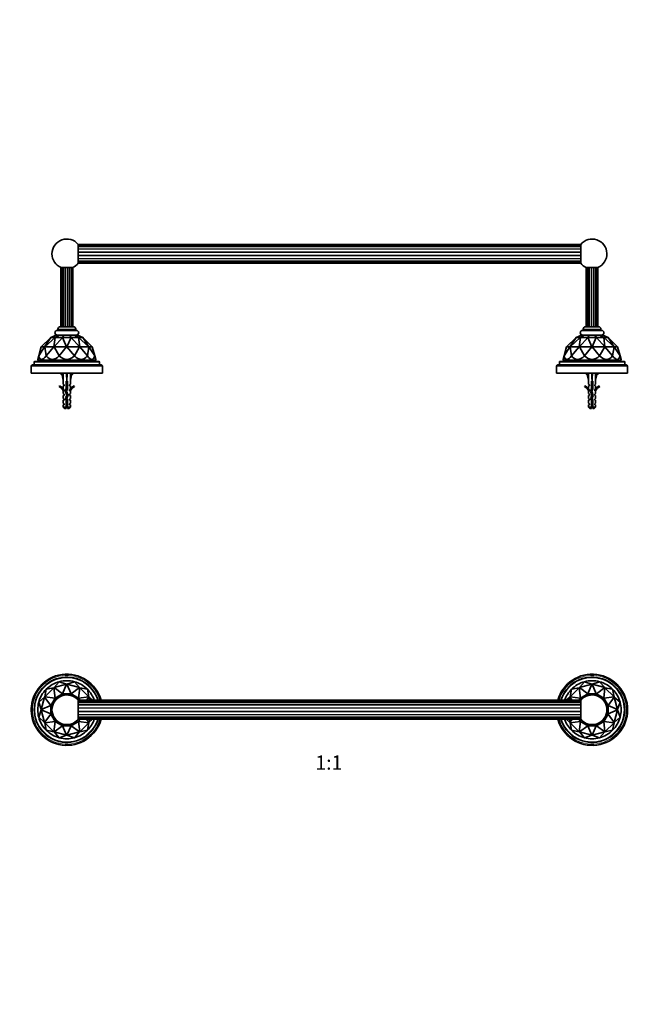
# Model space of a CAD drawing. Units: millimetres. Extents: x 0 to 1478, y 0 to 1758.
# Drawn here: x 453 to 975, y 928 to 1758 of the extents above; entities that cross this region are included whole.
import ezdxf
from ezdxf import colors
from ezdxf.entities.mleader import LeaderData, LeaderLine
from ezdxf.enums import TextEntityAlignment as Align
from ezdxf.math import Vec2, Vec3

# ---------------------------------------------------------------- set-up
doc = ezdxf.new("R2010")
doc.units = ezdxf.units.MM
for name, color, linetype in [('DV1_Défaut', 7, 'Continuous'), ('DV2_Défaut', 7, 'Continuous'), ('Défaut', 7, 'Continuous')]:
    doc.layers.add(name, color=color, linetype=linetype)
doc.styles.add('SEACAD_ArialB', font='arialbd.ttf')

# ---------------------------------------------------------------- blocks, each defined once
blk = doc.blocks.new('_DOT')
at = {"color": 0}
blk.add_line((0, 0), (-1, 0), dxfattribs=at)
at = {"color": 0, "const_width": 0.333}
blk.add_lwpolyline([(-0.1665, 0, 1), (0.1665, 0, 1)], format="xyb", close=True, dxfattribs=at)
blk = doc.blocks.new('SE')
at = {"layer": 'DV1_Défaut', "color": 7, "linetype": 'Continuous', "lineweight": 35}
for p, q in [((481.97, 1194.83), (486.26, 1199.81)), ((481.97, 1194.83), (492.45, 1197.64)), ((486.26, 1199.81), (486.26, 1199.81)), ((486.26, 1199.81), (492.45, 1197.64)), ((492.46, 1197.64), (489.06, 1189.64)), ((492.45, 1197.64), (492.46, 1197.64)), ((492.74, 1197.64), (492.46, 1197.64)), ((492.74, 1197.64), (498.94, 1199.81)), ((492.74, 1197.64), (492.74, 1197.64)), ((492.74, 1197.64), (503.22, 1194.83)), ((496.14, 1189.64), (492.74, 1197.64)), ((498.94, 1199.81), (498.94, 1199.81)), ((498.94, 1199.81), (503.22, 1194.83)), ((924.97, 1194.83), (929.26, 1199.81)), ((924.97, 1194.83), (935.45, 1197.64)), ((929.26, 1199.81), (929.26, 1199.81)), ((929.26, 1199.81), (935.45, 1197.64)), ((935.46, 1197.64), (932.06, 1189.64)), ((935.45, 1197.64), (935.46, 1197.64)), ((935.74, 1197.64), (935.46, 1197.64)), ((935.74, 1197.64), (941.94, 1199.81)), ((935.74, 1197.64), (935.74, 1197.64)), ((935.74, 1197.64), (946.22, 1194.83)), ((939.14, 1189.64), (935.74, 1197.64)), ((941.94, 1199.81), (941.94, 1199.81)), ((941.94, 1199.81), (946.22, 1194.83)), ((474.05, 1187.01), (473.91, 1186.77)), ((474.05, 1187.02), (481.72, 1194.69)), ((474.05, 1187.02), (475.27, 1193.46)), ((474.05, 1187.01), (474.05, 1187.02)), ((482.68, 1185.96), (474.05, 1187.01)), ((475.27, 1193.46), (481.72, 1194.69)), ((475.27, 1193.46), (475.27, 1193.46)), ((481.72, 1194.69), (481.73, 1194.69)), ((481.97, 1194.83), (481.73, 1194.69)), ((481.73, 1194.69), (482.78, 1186.06)), ((481.97, 1194.83), (481.97, 1194.83)), ((488.92, 1189.6), (481.97, 1194.83)), ((488.92, 1189.6), (482.78, 1186.06)), ((488.99, 1189.61), (488.92, 1189.6)), ((489.06, 1189.64), (488.99, 1189.61)), ((488.99, 1189.61), (489.36, 1188.21)), ((496.14, 1189.64), (489.06, 1189.64)), ((496.21, 1189.61), (495.83, 1188.21)), ((496.21, 1189.61), (496.14, 1189.64)), ((496.28, 1189.6), (496.21, 1189.61)), ((503.23, 1194.83), (496.28, 1189.6)), ((502.42, 1186.06), (496.28, 1189.6)), ((502.42, 1186.06), (503.47, 1194.69)), ((511.15, 1187.01), (502.52, 1185.96)), ((503.22, 1194.83), (503.23, 1194.83)), ((503.47, 1194.69), (503.23, 1194.83)), ((503.47, 1194.69), (503.47, 1194.69)), ((503.47, 1194.69), (509.92, 1193.46)), ((503.47, 1194.69), (511.15, 1187.02)), ((509.92, 1193.46), (509.92, 1193.46)), ((509.92, 1193.46), (511.15, 1187.02)), ((511.15, 1187.02), (511.15, 1187.01)), ((511.29, 1186.77), (511.15, 1187.01)), ((917.05, 1187.01), (916.91, 1186.77)), ((917.05, 1187.02), (924.72, 1194.69)), ((917.05, 1187.02), (918.27, 1193.46)), ((917.05, 1187.01), (917.05, 1187.02)), ((925.68, 1185.96), (917.05, 1187.01)), ((918.27, 1193.46), (924.72, 1194.69)), ((918.27, 1193.46), (918.27, 1193.46)), ((924.72, 1194.69), (924.73, 1194.69)), ((924.97, 1194.83), (924.73, 1194.69)), ((924.73, 1194.69), (925.78, 1186.06)), ((924.97, 1194.83), (924.97, 1194.83)), ((931.92, 1189.6), (924.97, 1194.83)), ((931.92, 1189.6), (925.78, 1186.06)), ((931.99, 1189.61), (931.92, 1189.6)), ((932.06, 1189.64), (931.99, 1189.61)), ((931.99, 1189.61), (932.36, 1188.21)), ((939.14, 1189.64), (932.06, 1189.64)), ((939.21, 1189.61), (938.83, 1188.21)), ((939.21, 1189.61), (939.14, 1189.64)), ((939.28, 1189.6), (939.21, 1189.61)), ((946.23, 1194.83), (939.28, 1189.6)), ((945.42, 1186.06), (939.28, 1189.6)), ((945.42, 1186.06), (946.47, 1194.69)), ((954.15, 1187.01), (945.52, 1185.96)), ((946.22, 1194.83), (946.23, 1194.83)), ((946.47, 1194.69), (946.23, 1194.83)), ((946.47, 1194.69), (946.47, 1194.69)), ((946.47, 1194.69), (952.92, 1193.46)), ((946.47, 1194.69), (954.15, 1187.02)), ((952.92, 1193.46), (952.92, 1193.46)), ((952.92, 1193.46), (954.15, 1187.02)), ((954.15, 1187.02), (954.15, 1187.01)), ((954.29, 1186.77), (954.15, 1187.01)), ((468.93, 1182.48), (473.91, 1186.77)), ((471.1, 1176.28), (468.93, 1182.48)), ((468.93, 1182.48), (468.93, 1182.48)), ((471.1, 1176.28), (473.91, 1186.77)), ((479.1, 1179.68), (471.1, 1176.28)), ((473.91, 1186.77), (473.91, 1186.77)), ((473.91, 1186.77), (479.14, 1179.82)), ((479.13, 1179.75), (479.1, 1179.68)), ((479.1, 1179.68), (479.1, 1172.6)), ((479.14, 1179.82), (479.13, 1179.75)), ((480.52, 1179.38), (479.13, 1179.75)), ((482.68, 1185.96), (479.14, 1179.82)), ((482.74, 1186), (482.68, 1185.96)), ((482.78, 1186.06), (482.74, 1186)), ((482.74, 1186), (483.76, 1184.98)), ((502.46, 1186), (501.44, 1184.98)), ((502.2, 1168.14), (502.2, 1184.14)), ((925.99, 1184.14), (502.2, 1184.14)), ((925.99, 1183.65), (502.2, 1183.65)), ((925.99, 1182.24), (502.2, 1182.24)), ((502.46, 1186), (502.42, 1186.06)), ((502.52, 1185.96), (502.46, 1186)), ((503.57, 1184.14), (502.52, 1185.96)), ((509.31, 1184.14), (511.29, 1186.77)), ((511.29, 1186.77), (511.29, 1186.77)), ((511.29, 1186.77), (514.34, 1184.14)), ((511.29, 1186.77), (511.99, 1184.14)), ((913.86, 1184.14), (916.91, 1186.77)), ((916.2, 1184.14), (916.91, 1186.77)), ((916.91, 1186.77), (916.91, 1186.77)), ((916.91, 1186.77), (918.89, 1184.14)), ((925.68, 1185.96), (924.63, 1184.14)), ((925.74, 1186), (925.68, 1185.96)), ((925.78, 1186.06), (925.74, 1186)), ((925.74, 1186), (926.76, 1184.98)), ((925.99, 1184.14), (925.99, 1168.14)), ((945.46, 1186), (944.44, 1184.98)), ((945.46, 1186), (945.42, 1186.06)), ((945.52, 1185.96), (945.46, 1186)), ((949.06, 1179.82), (945.52, 1185.96)), ((949.07, 1179.75), (947.67, 1179.38)), ((949.06, 1179.82), (954.29, 1186.77)), ((949.07, 1179.75), (949.06, 1179.82)), ((949.1, 1179.68), (949.07, 1179.75)), ((949.1, 1172.6), (949.1, 1179.68)), ((957.1, 1176.28), (949.1, 1179.68)), ((954.29, 1186.77), (954.29, 1186.77)), ((954.29, 1186.77), (959.26, 1182.48)), ((954.29, 1186.77), (957.1, 1176.28)), ((959.26, 1182.48), (957.1, 1176.28)), ((959.26, 1182.48), (959.26, 1182.48)), ((462.65, 1177.94), (462.6, 1177.89)), ((462.6, 1174.39), (462.6, 1177.89)), ((462.6, 1174.39), (462.65, 1174.34)), ((468.93, 1169.8), (471.1, 1176)), ((471.1, 1176.28), (471.1, 1176)), ((471.1, 1176.28), (471.1, 1176.28)), ((473.91, 1165.52), (471.1, 1176)), ((471.1, 1176), (471.1, 1176)), ((471.1, 1176), (479.1, 1172.6)), ((479.14, 1172.46), (473.91, 1165.51)), ((479.1, 1172.6), (479.13, 1172.53)), ((479.13, 1172.53), (480.52, 1172.91)), ((479.13, 1172.53), (479.14, 1172.46)), ((479.14, 1172.46), (482.68, 1166.32)), ((945.52, 1166.32), (949.06, 1172.46)), ((949.07, 1172.53), (947.67, 1172.91)), ((949.06, 1172.46), (949.07, 1172.53)), ((954.29, 1165.51), (949.06, 1172.46)), ((949.07, 1172.53), (949.1, 1172.6)), ((949.1, 1172.6), (957.1, 1176)), ((957.1, 1176), (954.29, 1165.52)), ((957.1, 1176), (957.1, 1176.28)), ((957.1, 1176.28), (957.1, 1176.28)), ((957.1, 1176), (957.1, 1176)), ((957.1, 1176), (959.26, 1169.8)), ((965.6, 1177.89), (965.54, 1177.94)), ((965.54, 1174.34), (965.6, 1174.39)), ((965.6, 1177.89), (965.6, 1174.39)), ((473.91, 1165.52), (468.93, 1169.8)), ((468.93, 1169.8), (468.93, 1169.8)), ((473.91, 1165.51), (473.91, 1165.52)), ((473.91, 1165.51), (474.05, 1165.27)), ((474.05, 1165.27), (482.68, 1166.32)), ((481.72, 1157.59), (474.05, 1165.27)), ((475.27, 1158.82), (474.05, 1165.27)), ((474.05, 1165.27), (474.05, 1165.27)), ((482.78, 1166.22), (481.73, 1157.59)), ((481.97, 1157.45), (488.92, 1162.68)), ((482.68, 1166.32), (482.74, 1166.28)), ((482.74, 1166.28), (483.76, 1167.3)), ((482.74, 1166.28), (482.78, 1166.22)), ((482.78, 1166.22), (488.92, 1162.68)), ((488.92, 1162.68), (488.99, 1162.67)), ((488.99, 1162.67), (489.36, 1164.07)), ((488.99, 1162.67), (489.06, 1162.64)), ((489.06, 1162.64), (496.14, 1162.64)), ((489.06, 1162.64), (492.46, 1154.64)), ((492.74, 1154.64), (496.14, 1162.64)), ((496.21, 1162.67), (495.83, 1164.07)), ((496.14, 1162.64), (496.21, 1162.67)), ((496.21, 1162.67), (496.28, 1162.68)), ((496.28, 1162.68), (502.42, 1166.22)), ((496.28, 1162.68), (503.23, 1157.45)), ((502.46, 1166.28), (501.44, 1167.3)), ((502.2, 1170.04), (925.99, 1170.04)), ((502.2, 1168.64), (925.99, 1168.64)), ((502.2, 1168.14), (925.99, 1168.14)), ((502.42, 1166.22), (502.46, 1166.28)), ((503.47, 1157.59), (502.42, 1166.22)), ((502.46, 1166.28), (502.52, 1166.32)), ((502.52, 1166.32), (503.57, 1168.14)), ((502.52, 1166.32), (511.15, 1165.27)), ((511.15, 1165.27), (503.47, 1157.59)), ((511.29, 1165.51), (509.31, 1168.14)), ((511.15, 1165.27), (509.92, 1158.82)), ((511.15, 1165.27), (511.29, 1165.51)), ((511.15, 1165.27), (511.15, 1165.27)), ((511.99, 1168.14), (511.29, 1165.52)), ((514.34, 1168.14), (511.29, 1165.52)), ((511.29, 1165.52), (511.29, 1165.51)), ((916.91, 1165.52), (913.86, 1168.14)), ((916.91, 1165.52), (916.2, 1168.14)), ((918.89, 1168.14), (916.91, 1165.51)), ((916.91, 1165.51), (916.91, 1165.52)), ((916.91, 1165.51), (917.05, 1165.27)), ((917.05, 1165.27), (925.68, 1166.32)), ((924.72, 1157.59), (917.05, 1165.27)), ((918.27, 1158.82), (917.05, 1165.27)), ((917.05, 1165.27), (917.05, 1165.27)), ((924.63, 1168.14), (925.68, 1166.32)), ((925.78, 1166.22), (924.73, 1157.59)), ((924.97, 1157.45), (931.92, 1162.68)), ((925.68, 1166.32), (925.74, 1166.28)), ((925.74, 1166.28), (926.76, 1167.3)), ((925.74, 1166.28), (925.78, 1166.22)), ((925.78, 1166.22), (931.92, 1162.68)), ((931.92, 1162.68), (931.99, 1162.67)), ((931.99, 1162.67), (932.36, 1164.07)), ((931.99, 1162.67), (932.06, 1162.64)), ((932.06, 1162.64), (939.14, 1162.64)), ((932.06, 1162.64), (935.46, 1154.64)), ((935.74, 1154.64), (939.14, 1162.64)), ((939.21, 1162.67), (938.83, 1164.07)), ((939.14, 1162.64), (939.21, 1162.67)), ((939.21, 1162.67), (939.28, 1162.68)), ((939.28, 1162.68), (945.42, 1166.22)), ((939.28, 1162.68), (946.23, 1157.45)), ((945.46, 1166.28), (944.44, 1167.3)), ((945.42, 1166.22), (945.46, 1166.28)), ((946.47, 1157.59), (945.42, 1166.22)), ((945.46, 1166.28), (945.52, 1166.32)), ((945.52, 1166.32), (954.15, 1165.27)), ((954.15, 1165.27), (946.47, 1157.59)), ((954.15, 1165.27), (952.92, 1158.82)), ((954.15, 1165.27), (954.29, 1165.51)), ((954.15, 1165.27), (954.15, 1165.27)), ((959.26, 1169.8), (954.29, 1165.52)), ((954.29, 1165.52), (954.29, 1165.51)), ((959.26, 1169.8), (959.26, 1169.8)), ((481.72, 1157.59), (475.27, 1158.82)), ((475.27, 1158.82), (475.27, 1158.82)), ((481.73, 1157.59), (481.72, 1157.59)), ((481.73, 1157.59), (481.97, 1157.45)), ((492.45, 1154.64), (481.97, 1157.45)), ((486.26, 1152.48), (481.97, 1157.45)), ((481.97, 1157.45), (481.97, 1157.45)), ((492.45, 1154.64), (486.26, 1152.48)), ((492.46, 1154.64), (492.45, 1154.64)), ((492.46, 1154.64), (492.74, 1154.64)), ((503.22, 1157.45), (492.74, 1154.64)), ((498.94, 1152.48), (492.74, 1154.64)), ((492.74, 1154.64), (492.74, 1154.64)), ((503.22, 1157.45), (498.94, 1152.48)), ((503.23, 1157.45), (503.22, 1157.45)), ((503.23, 1157.45), (503.47, 1157.59)), ((509.92, 1158.82), (503.47, 1157.59)), ((503.47, 1157.59), (503.47, 1157.59)), ((509.92, 1158.82), (509.92, 1158.82)), ((924.72, 1157.59), (918.27, 1158.82)), ((918.27, 1158.82), (918.27, 1158.82)), ((924.73, 1157.59), (924.72, 1157.59)), ((924.73, 1157.59), (924.97, 1157.45)), ((935.45, 1154.64), (924.97, 1157.45)), ((929.26, 1152.48), (924.97, 1157.45)), ((924.97, 1157.45), (924.97, 1157.45)), ((935.45, 1154.64), (929.26, 1152.48)), ((935.46, 1154.64), (935.45, 1154.64)), ((935.46, 1154.64), (935.74, 1154.64)), ((946.22, 1157.45), (935.74, 1154.64)), ((941.94, 1152.48), (935.74, 1154.64)), ((935.74, 1154.64), (935.74, 1154.64)), ((946.22, 1157.45), (941.94, 1152.48)), ((946.23, 1157.45), (946.22, 1157.45)), ((946.23, 1157.45), (946.47, 1157.59)), ((952.92, 1158.82), (946.47, 1157.59)), ((946.47, 1157.59), (946.47, 1157.59)), ((952.92, 1158.82), (952.92, 1158.82)), ((486.26, 1152.48), (486.26, 1152.48)), ((498.94, 1152.48), (498.94, 1152.48)), ((929.26, 1152.48), (929.26, 1152.48)), ((941.94, 1152.48), (941.94, 1152.48))]:
    blk.add_line(p, q, dxfattribs=at)
at = {"layer": 'DV1_Défaut', "color": 7, "linetype": 'Continuous', "lineweight": 18}
for p, q in [((502.2, 1182.44), (925.99, 1182.44)), ((502.2, 1180.45), (925.99, 1180.45)), ((502.2, 1180.1), (925.99, 1180.1)), ((502.2, 1177.8), (925.99, 1177.8)), ((502.2, 1177.38), (925.99, 1177.38)), ((502.2, 1174.9), (925.99, 1174.9)), ((502.2, 1174.48), (925.99, 1174.48)), ((502.2, 1172.18), (925.99, 1172.18)), ((502.2, 1171.83), (925.99, 1171.83)), ((502.2, 1169.84), (925.99, 1169.84))]:
    blk.add_line(p, q, dxfattribs=at)
at = {"layer": 'DV1_Défaut', "color": 7, "linetype": 'Continuous', "lineweight": 35}
for centre, radius, start, end in [((492.6, 1176.14), 30, 15.46601, 344.53399), ((492.6, 1176.14), 27.5, 16.91239, 343.08761), ((935.6, 1176.14), 30, 0, 164.53399), ((935.6, 1176.14), 27.5, 0, 163.08761), ((492.6, 1176.14), 24.5, 105.00022, 134.99978), ((492.6, 1176.14), 24.5, 75.00022, 104.99978), ((492.6, 1176.14), 24.5, 45.00022, 74.99978), ((935.6, 1176.14), 24.5, 105.00022, 134.99978), ((935.6, 1176.14), 24.5, 75.00022, 104.99978), ((935.6, 1176.14), 24.5, 45.00022, 74.99978), ((492.6, 1176.14), 24.5, 135.00022, 164.99978), ((492.6, 1176.14), 12.5, 39.79182, 180), ((492.6, 1176.14), 24.5, 19.05833, 44.99978), ((935.6, 1176.14), 24.5, 135.00022, 160.94167), ((935.6, 1176.14), 12.5, 0, 140.20818), ((935.6, 1176.14), 24.5, 15.00022, 44.99978), ((492.6, 1176.14), 24.5, 165.00022, 194.99978), ((935.6, 1176.14), 24.5, 345.00022, 14.99978), ((492.6, 1176.14), 12.5, 180, 320.20818), ((935.6, 1176.14), 30, 195.46601, 0), ((935.6, 1176.14), 27.5, 196.91239, 0), ((935.6, 1176.14), 12.5, 219.79182, 0), ((492.6, 1176.14), 24.5, 195.00022, 224.99978), ((492.6, 1176.14), 24.5, 315.00022, 340.94167), ((935.6, 1176.14), 24.5, 199.05833, 224.99978), ((935.6, 1176.14), 24.5, 315.00022, 344.99978), ((492.6, 1176.14), 24.5, 225.00022, 254.99978), ((492.6, 1176.14), 24.5, 285.00022, 314.99978), ((935.6, 1176.14), 24.5, 225.00022, 254.99978), ((935.6, 1176.14), 24.5, 285.00022, 314.99978), ((492.6, 1176.14), 24.5, 255.00022, 284.99978), ((935.6, 1176.14), 24.5, 255.00022, 284.99978)]:
    blk.add_arc(centre, radius, start, end, dxfattribs=at)
at = {"layer": 'DV1_Défaut', "color": 7, "linetype": 'Continuous', "lineweight": 18}
for centre, radius, start, end in [((492.6, 1176.14), 29, 16.01339, 343.98661), ((935.6, 1176.14), 29, 0, 163.98661), ((492.6, 1176.14), 27, 17.23529, 342.76471), ((935.6, 1176.14), 27, 0, 162.76471), ((935.6, 1176.14), 29, 196.01339, 0), ((935.6, 1176.14), 27, 197.23529, 0)]:
    blk.add_arc(centre, radius, start, end, dxfattribs=at)
blk = doc.blocks.new('SE1')
at = {"layer": 'DV2_Défaut', "color": 7, "linetype": 'Continuous', "lineweight": 35}
for p, q in [((502.2, 1568.46), (502.2, 1552.46)), ((925.99, 1568.46), (502.2, 1568.46)), ((925.99, 1567.97), (502.2, 1567.97)), ((925.99, 1566.56), (502.2, 1566.56)), ((925.99, 1552.46), (925.99, 1568.46)), ((502.2, 1554.37), (925.99, 1554.37)), ((502.2, 1552.96), (925.99, 1552.96)), ((502.2, 1552.46), (925.99, 1552.46)), ((488.27, 1548.96), (487.68, 1548.96)), ((487.68, 1548.96), (487.68, 1498.96)), ((489.43, 1548.96), (488.27, 1548.96)), ((488.27, 1548.96), (488.27, 1498.96)), ((491.14, 1548.96), (489.43, 1548.96)), ((489.43, 1498.96), (489.43, 1548.96)), ((493.09, 1548.96), (491.14, 1548.96)), ((491.14, 1498.96), (491.14, 1548.96)), ((494.97, 1548.96), (493.09, 1548.96)), ((493.09, 1498.96), (493.09, 1548.96)), ((496.43, 1548.96), (494.97, 1548.96)), ((494.97, 1498.96), (494.97, 1548.96)), ((497.3, 1548.96), (496.43, 1548.96)), ((496.43, 1498.96), (496.43, 1548.96)), ((497.6, 1548.96), (497.3, 1548.96)), ((497.3, 1498.96), (497.3, 1548.96)), ((497.6, 1498.96), (497.6, 1548.96)), ((930.6, 1548.96), (930.9, 1548.96)), ((930.6, 1548.96), (930.6, 1498.96)), ((931.77, 1548.96), (930.9, 1548.96)), ((930.9, 1548.96), (930.9, 1498.96)), ((933.23, 1548.96), (931.77, 1548.96)), ((931.77, 1498.96), (931.77, 1548.96)), ((935.1, 1548.96), (933.23, 1548.96)), ((933.23, 1498.96), (933.23, 1548.96)), ((937.06, 1548.96), (935.1, 1548.96)), ((935.1, 1498.96), (935.1, 1548.96)), ((938.77, 1548.96), (937.06, 1548.96)), ((937.06, 1498.96), (937.06, 1548.96)), ((939.93, 1548.96), (938.77, 1548.96)), ((938.77, 1498.96), (938.77, 1548.96)), ((940.52, 1548.96), (939.92, 1548.96)), ((939.93, 1498.96), (939.93, 1548.96)), ((940.52, 1498.96), (940.52, 1548.96)), ((484.6, 1495.96), (500.6, 1495.96)), ((485.1, 1496.96), (485.1, 1495.96)), ((487.1, 1498.96), (498.1, 1498.96)), ((500.1, 1495.96), (500.1, 1496.96)), ((927.6, 1495.96), (943.6, 1495.96)), ((928.1, 1496.96), (928.1, 1495.96)), ((930.1, 1498.96), (941.1, 1498.96)), ((943.1, 1495.96), (943.1, 1496.96)), ((471.1, 1481.96), (479.1, 1489.96)), ((479.14, 1489.96), (473.91, 1481.96)), ((474.05, 1481.96), (482.68, 1489.96)), ((479.1, 1489.96), (479.13, 1489.97)), ((479.13, 1489.97), (483.6, 1491.96)), ((479.13, 1489.97), (479.14, 1489.96)), ((479.14, 1489.96), (482.68, 1489.96)), ((482.78, 1489.96), (481.73, 1481.96)), ((481.97, 1481.96), (488.92, 1489.96)), ((482.68, 1489.96), (482.74, 1489.97)), ((482.74, 1489.97), (486.01, 1491.96)), ((482.74, 1489.97), (482.78, 1489.96)), ((482.78, 1489.96), (488.92, 1489.96)), ((483.6, 1491.96), (486.01, 1491.96)), ((486.01, 1491.96), (490.19, 1491.96)), ((488.92, 1489.96), (488.99, 1489.97)), ((488.99, 1489.97), (490.19, 1491.96)), ((488.99, 1489.97), (489.06, 1489.96)), ((489.06, 1489.96), (496.14, 1489.96)), ((489.06, 1489.96), (492.46, 1481.96)), ((490.19, 1491.96), (495.01, 1491.96)), ((492.74, 1481.96), (496.14, 1489.96)), ((496.21, 1489.97), (495.01, 1491.96)), ((495.01, 1491.96), (499.19, 1491.96)), ((496.14, 1489.96), (496.21, 1489.97)), ((496.21, 1489.97), (496.28, 1489.96)), ((496.28, 1489.96), (502.42, 1489.96)), ((496.28, 1489.96), (503.23, 1481.96)), ((502.46, 1489.97), (499.19, 1491.96)), ((499.19, 1491.96), (501.6, 1491.96)), ((506.07, 1489.97), (501.6, 1491.96)), ((502.42, 1489.96), (502.46, 1489.97)), ((503.47, 1481.96), (502.42, 1489.96)), ((502.46, 1489.97), (502.52, 1489.96)), ((502.52, 1489.96), (506.06, 1489.96)), ((502.52, 1489.96), (511.15, 1481.96)), ((506.06, 1489.96), (506.07, 1489.97)), ((511.29, 1481.96), (506.06, 1489.96)), ((506.07, 1489.97), (506.1, 1489.96)), ((506.1, 1489.96), (514.1, 1481.96)), ((914.1, 1481.96), (922.1, 1489.96)), ((922.14, 1489.96), (916.91, 1481.96)), ((917.05, 1481.96), (925.68, 1489.96)), ((922.1, 1489.96), (922.13, 1489.97)), ((922.13, 1489.97), (926.6, 1491.96)), ((922.13, 1489.97), (922.14, 1489.96)), ((922.14, 1489.96), (925.68, 1489.96)), ((925.78, 1489.96), (924.73, 1481.96)), ((924.97, 1481.96), (931.92, 1489.96)), ((925.68, 1489.96), (925.74, 1489.97)), ((925.74, 1489.97), (929.01, 1491.96)), ((925.74, 1489.97), (925.78, 1489.96)), ((925.78, 1489.96), (931.92, 1489.96)), ((926.6, 1491.96), (929.01, 1491.96)), ((929.01, 1491.96), (933.19, 1491.96)), ((931.92, 1489.96), (931.99, 1489.97)), ((931.99, 1489.97), (933.19, 1491.96)), ((931.99, 1489.97), (932.06, 1489.96)), ((932.06, 1489.96), (939.14, 1489.96)), ((932.06, 1489.96), (935.46, 1481.96)), ((933.19, 1491.96), (938.01, 1491.96)), ((935.74, 1481.96), (939.14, 1489.96)), ((939.21, 1489.97), (938.01, 1491.96)), ((938.01, 1491.96), (942.19, 1491.96)), ((939.14, 1489.96), (939.21, 1489.97)), ((939.21, 1489.97), (939.28, 1489.96)), ((939.28, 1489.96), (945.42, 1489.96)), ((939.28, 1489.96), (946.23, 1481.96)), ((945.46, 1489.97), (942.19, 1491.96)), ((942.19, 1491.96), (944.6, 1491.96)), ((949.07, 1489.97), (944.6, 1491.96)), ((945.42, 1489.96), (945.46, 1489.97)), ((946.47, 1481.96), (945.42, 1489.96)), ((945.46, 1489.97), (945.52, 1489.96)), ((945.52, 1489.96), (949.06, 1489.96)), ((945.52, 1489.96), (954.15, 1481.96)), ((949.06, 1489.96), (949.07, 1489.97)), ((954.29, 1481.96), (949.06, 1489.96)), ((949.07, 1489.97), (949.1, 1489.96)), ((949.1, 1489.96), (957.1, 1481.96)), ((473.91, 1481.96), (468.93, 1474.41)), ((468.93, 1474.41), (471.1, 1481.96)), ((473.91, 1481.96), (471.1, 1481.96)), ((471.1, 1481.96), (471.1, 1481.96)), ((473.91, 1481.96), (474.05, 1481.96)), ((473.91, 1481.96), (473.91, 1481.96)), ((481.72, 1481.96), (474.05, 1481.96)), ((475.27, 1474.41), (474.05, 1481.96)), ((474.05, 1481.96), (474.05, 1481.96)), ((481.72, 1481.96), (475.27, 1474.41)), ((481.73, 1481.96), (481.72, 1481.96)), ((481.73, 1481.96), (481.97, 1481.96)), ((492.45, 1481.96), (481.97, 1481.96)), ((486.26, 1474.41), (481.97, 1481.96)), ((481.97, 1481.96), (481.97, 1481.96)), ((492.45, 1481.96), (486.26, 1474.41)), ((492.46, 1481.96), (492.45, 1481.96)), ((492.46, 1481.96), (492.74, 1481.96)), ((503.22, 1481.96), (492.74, 1481.96)), ((498.94, 1474.41), (492.74, 1481.96)), ((492.74, 1481.96), (492.74, 1481.96)), ((503.22, 1481.96), (498.94, 1474.41)), ((503.23, 1481.96), (503.22, 1481.96)), ((503.23, 1481.96), (503.47, 1481.96)), ((511.15, 1481.96), (503.47, 1481.96)), ((509.92, 1474.41), (503.47, 1481.96)), ((503.47, 1481.96), (503.47, 1481.96)), ((511.15, 1481.96), (509.92, 1474.41)), ((511.15, 1481.96), (511.29, 1481.96)), ((511.15, 1481.96), (511.15, 1481.96)), ((514.1, 1481.96), (511.29, 1481.96)), ((516.26, 1474.41), (511.29, 1481.96)), ((511.29, 1481.96), (511.29, 1481.96)), ((514.1, 1481.96), (514.1, 1481.96)), ((514.1, 1481.96), (516.26, 1474.41)), ((916.91, 1481.96), (911.93, 1474.41)), ((911.93, 1474.41), (914.1, 1481.96)), ((916.91, 1481.96), (914.1, 1481.96)), ((914.1, 1481.96), (914.1, 1481.96)), ((916.91, 1481.96), (917.05, 1481.96)), ((916.91, 1481.96), (916.91, 1481.96)), ((924.72, 1481.96), (917.05, 1481.96)), ((918.27, 1474.41), (917.05, 1481.96)), ((917.05, 1481.96), (917.05, 1481.96)), ((924.72, 1481.96), (918.27, 1474.41)), ((924.73, 1481.96), (924.72, 1481.96)), ((924.73, 1481.96), (924.97, 1481.96)), ((935.45, 1481.96), (924.97, 1481.96)), ((929.26, 1474.41), (924.97, 1481.96)), ((924.97, 1481.96), (924.97, 1481.96)), ((935.45, 1481.96), (929.26, 1474.41)), ((935.46, 1481.96), (935.45, 1481.96)), ((935.46, 1481.96), (935.74, 1481.96)), ((946.22, 1481.96), (935.74, 1481.96)), ((941.94, 1474.41), (935.74, 1481.96)), ((935.74, 1481.96), (935.74, 1481.96)), ((946.22, 1481.96), (941.94, 1474.41)), ((946.23, 1481.96), (946.22, 1481.96)), ((946.23, 1481.96), (946.47, 1481.96)), ((954.15, 1481.96), (946.47, 1481.96)), ((952.92, 1474.41), (946.47, 1481.96)), ((946.47, 1481.96), (946.47, 1481.96)), ((954.15, 1481.96), (952.92, 1474.41)), ((954.15, 1481.96), (954.29, 1481.96)), ((954.15, 1481.96), (954.15, 1481.96)), ((957.1, 1481.96), (954.29, 1481.96)), ((959.26, 1474.41), (954.29, 1481.96)), ((954.29, 1481.96), (954.29, 1481.96)), ((957.1, 1481.96), (957.1, 1481.96)), ((957.1, 1481.96), (959.26, 1474.41)), ((465.1, 1469.26), (465.1, 1466.76)), ((519.6, 1469.76), (465.6, 1469.76)), ((468.93, 1474.41), (468.1, 1471.5)), ((468.1, 1471.5), (468.1, 1470.96)), ((468.1, 1470.96), (517.1, 1470.96)), ((468.1, 1470.96), (469.1, 1469.96)), ((468.93, 1474.41), (468.93, 1474.41)), ((516.1, 1469.96), (469.1, 1469.96)), ((475.27, 1474.41), (475.27, 1474.41)), ((486.26, 1474.41), (486.26, 1474.41)), ((486.45, 1469.96), (486.65, 1469.76)), ((498.55, 1469.76), (498.75, 1469.96)), ((498.94, 1474.41), (498.94, 1474.41)), ((509.92, 1474.41), (509.92, 1474.41)), ((516.1, 1469.96), (517.1, 1470.96)), ((516.26, 1474.41), (517.1, 1471.5)), ((516.26, 1474.41), (516.26, 1474.41)), ((517.1, 1470.96), (517.1, 1471.5)), ((520.1, 1466.76), (520.1, 1469.26)), ((908.1, 1469.26), (908.1, 1466.76)), ((962.6, 1469.76), (908.6, 1469.76)), ((911.93, 1474.41), (911.1, 1471.5)), ((911.1, 1471.5), (911.1, 1470.96)), ((911.1, 1470.96), (960.1, 1470.96)), ((911.1, 1470.96), (912.1, 1469.96)), ((911.93, 1474.41), (911.93, 1474.41)), ((959.1, 1469.96), (912.1, 1469.96)), ((918.27, 1474.41), (918.27, 1474.41)), ((929.26, 1474.41), (929.26, 1474.41)), ((929.45, 1469.96), (929.65, 1469.76)), ((941.55, 1469.76), (941.75, 1469.96)), ((941.94, 1474.41), (941.94, 1474.41)), ((952.92, 1474.41), (952.92, 1474.41)), ((959.1, 1469.96), (960.1, 1470.96)), ((959.26, 1474.41), (960.1, 1471.5)), ((959.26, 1474.41), (959.26, 1474.41)), ((960.1, 1470.96), (960.1, 1471.5)), ((963.1, 1466.76), (963.1, 1469.26)), ((462.6, 1465.76), (462.6, 1464.66)), ((462.6, 1461.16), (462.6, 1464.66)), ((462.6, 1461.16), (462.6, 1459.76)), ((521.6, 1466.76), (463.6, 1466.76)), ((522.6, 1464.66), (522.6, 1465.76)), ((522.6, 1464.66), (522.6, 1461.16)), ((522.6, 1459.76), (522.6, 1461.16)), ((905.6, 1465.76), (905.6, 1464.66)), ((905.6, 1461.16), (905.6, 1464.66)), ((905.6, 1461.16), (905.6, 1459.76)), ((964.6, 1466.76), (906.6, 1466.76)), ((965.6, 1464.66), (965.6, 1465.76)), ((965.6, 1464.66), (965.6, 1461.16)), ((965.6, 1459.76), (965.6, 1461.16)), ((522.6, 1459.76), (462.6, 1459.76)), ((487.6, 1459.76), (487.6, 1459.44)), ((487.6, 1459.44), (487.6, 1459.16)), ((487.6, 1459.16), (488.44, 1459.16)), ((488.61, 1459.76), (488.31, 1459.69)), ((488.31, 1459.69), (489.6, 1454.07)), ((489.6, 1454.07), (489.6, 1450.65)), ((493.1, 1453.07), (492.1, 1453.07)), ((492.1, 1453.07), (492.1, 1446.83)), ((492.52, 1459.76), (492.6, 1459.69)), ((492.68, 1459.76), (492.6, 1459.69)), ((492.6, 1459.69), (492.6, 1454.07)), ((493.1, 1446.62), (493.1, 1453.07)), ((496.88, 1459.69), (495.6, 1454.07)), ((495.6, 1450.65), (495.6, 1454.07)), ((496.59, 1459.76), (496.88, 1459.69)), ((496.76, 1459.16), (497.6, 1459.16)), ((497.6, 1459.76), (497.6, 1459.44)), ((497.6, 1459.16), (497.6, 1459.44)), ((965.6, 1459.76), (905.6, 1459.76)), ((930.6, 1459.76), (930.6, 1459.44)), ((930.6, 1459.44), (930.6, 1459.16)), ((930.6, 1459.16), (931.44, 1459.16)), ((931.61, 1459.76), (931.31, 1459.69)), ((931.31, 1459.69), (932.6, 1454.07)), ((932.6, 1454.07), (932.6, 1450.65)), ((936.1, 1453.07), (935.1, 1453.07)), ((935.1, 1453.07), (935.1, 1446.83)), ((935.52, 1459.76), (935.6, 1459.69)), ((935.68, 1459.76), (935.6, 1459.69)), ((935.6, 1459.69), (935.6, 1454.07)), ((936.1, 1446.62), (936.1, 1453.07)), ((939.88, 1459.69), (938.6, 1454.07)), ((938.6, 1450.65), (938.6, 1454.07)), ((939.59, 1459.76), (939.88, 1459.69)), ((939.76, 1459.16), (940.6, 1459.16)), ((940.6, 1459.76), (940.6, 1459.44)), ((940.6, 1459.16), (940.6, 1459.44)), ((486.53, 1449.12), (486.18, 1448.51)), ((490.35, 1449.92), (489.6, 1450.65)), ((490.35, 1449.06), (489.6, 1449.06)), ((489.6, 1449.06), (489.6, 1446.65)), ((490.35, 1445.92), (489.6, 1446.65)), ((489.6, 1445.06), (489.69, 1444.84)), ((489.6, 1445.06), (489.6, 1442.63)), ((490.35, 1445.06), (489.69, 1445.06)), ((489.69, 1445.06), (489.69, 1444.84)), ((490.35, 1449.06), (490.35, 1449.92)), ((490.35, 1445.06), (490.35, 1445.92)), ((492.1, 1446.83), (491.21, 1444.84)), ((491.21, 1444.84), (492.52, 1441.21)), ((492.29, 1444.8), (493.1, 1446.62)), ((493.6, 1441.17), (492.29, 1444.8)), ((494.85, 1449.92), (495.6, 1450.65)), ((494.85, 1449.92), (494.85, 1449.06)), ((494.85, 1449.06), (495.6, 1449.06)), ((494.85, 1445.92), (495.6, 1446.65)), ((494.85, 1445.92), (494.85, 1445.06)), ((495.5, 1445.06), (494.85, 1445.06)), ((495.5, 1444.84), (495.6, 1445.06)), ((495.5, 1444.84), (495.5, 1445.06)), ((495.6, 1446.65), (495.6, 1449.06)), ((495.6, 1442.63), (495.6, 1445.06)), ((499.02, 1448.51), (498.67, 1449.12)), ((929.53, 1449.12), (929.18, 1448.51)), ((933.35, 1449.92), (932.6, 1450.65)), ((933.35, 1449.06), (932.6, 1449.06)), ((932.6, 1449.06), (932.6, 1446.65)), ((933.35, 1445.92), (932.6, 1446.65)), ((932.6, 1445.06), (932.69, 1444.84)), ((932.6, 1445.06), (932.6, 1442.63)), ((933.35, 1445.06), (932.69, 1445.06)), ((932.69, 1445.06), (932.69, 1444.84)), ((933.35, 1449.06), (933.35, 1449.92)), ((933.35, 1445.06), (933.35, 1445.92)), ((935.1, 1446.83), (934.21, 1444.84)), ((934.21, 1444.84), (935.52, 1441.21)), ((935.29, 1444.8), (936.1, 1446.62)), ((936.6, 1441.17), (935.29, 1444.8)), ((937.85, 1449.92), (938.6, 1450.65)), ((937.85, 1449.92), (937.85, 1449.06)), ((938.6, 1449.06), (937.85, 1449.06)), ((937.85, 1445.92), (938.6, 1446.65)), ((937.85, 1445.92), (937.85, 1445.06)), ((938.5, 1445.06), (937.85, 1445.06)), ((938.5, 1444.84), (938.6, 1445.06)), ((938.5, 1444.84), (938.5, 1445.06)), ((938.6, 1446.65), (938.6, 1449.06)), ((938.6, 1442.63), (938.6, 1445.06)), ((942.02, 1448.51), (941.67, 1449.12)), ((490.35, 1442.06), (489.6, 1442.63)), ((490.35, 1441.06), (489.6, 1441.06)), ((489.6, 1441.06), (489.6, 1438.63)), ((490.35, 1438.06), (489.6, 1438.63)), ((490.35, 1437.06), (489.6, 1437.06)), ((489.6, 1437.06), (489.6, 1434.63)), ((490.35, 1441.06), (490.35, 1442.06)), ((490.35, 1437.06), (490.35, 1438.06)), ((492.52, 1441.21), (491.54, 1439)), ((491.54, 1439), (492.1, 1437.03)), ((492.1, 1437.03), (492.1, 1431.26)), ((492.6, 1438.92), (493.6, 1441.17)), ((493.1, 1437.17), (492.6, 1438.92)), ((493.1, 1431.26), (493.1, 1437.17)), ((494.85, 1442.06), (495.6, 1442.63)), ((494.85, 1442.06), (494.85, 1441.06)), ((494.85, 1441.06), (495.6, 1441.06)), ((494.85, 1438.06), (495.6, 1438.63)), ((494.85, 1438.06), (494.85, 1437.06)), ((495.6, 1437.06), (494.85, 1437.06)), ((495.6, 1438.63), (495.6, 1441.06)), ((495.6, 1434.63), (495.6, 1437.06)), ((933.35, 1442.06), (932.6, 1442.63)), ((933.35, 1441.06), (932.6, 1441.06)), ((932.6, 1441.06), (932.6, 1438.63)), ((933.35, 1438.06), (932.6, 1438.63)), ((933.35, 1437.06), (932.6, 1437.06)), ((932.6, 1437.06), (932.6, 1434.63)), ((933.35, 1441.06), (933.35, 1442.06)), ((933.35, 1437.06), (933.35, 1438.06)), ((935.52, 1441.21), (934.54, 1439)), ((934.54, 1439), (935.1, 1437.03)), ((935.1, 1437.03), (935.1, 1431.26)), ((935.6, 1438.92), (936.6, 1441.17)), ((936.1, 1437.17), (935.6, 1438.92)), ((936.1, 1431.26), (936.1, 1437.17)), ((937.85, 1442.06), (938.6, 1442.63)), ((937.85, 1442.06), (937.85, 1441.06)), ((937.85, 1441.06), (938.6, 1441.06)), ((937.85, 1438.06), (938.6, 1438.63)), ((937.85, 1438.06), (937.85, 1437.06)), ((937.85, 1437.06), (938.6, 1437.06)), ((938.6, 1438.63), (938.6, 1441.06)), ((938.6, 1434.63), (938.6, 1437.06)), ((489.6, 1434.63), (490.35, 1434.06)), ((490.35, 1433.06), (489.6, 1433.06)), ((489.6, 1433.06), (489.6, 1431.26)), ((489.6, 1431.26), (492.1, 1431.26)), ((489.6, 1431.26), (490.8, 1430.06)), ((490.35, 1433.06), (490.35, 1434.06)), ((492.1, 1430.06), (490.8, 1430.06)), ((492.1, 1431.26), (492.1, 1430.06)), ((495.6, 1431.26), (493.1, 1431.26)), ((493.1, 1430.06), (493.1, 1431.26)), ((493.1, 1430.06), (494.4, 1430.06)), ((494.4, 1430.06), (495.6, 1431.26)), ((494.85, 1434.06), (495.6, 1434.63)), ((494.85, 1434.06), (494.85, 1433.06)), ((494.85, 1433.06), (495.6, 1433.06)), ((495.6, 1431.26), (495.6, 1433.06)), ((933.35, 1434.06), (932.6, 1434.63)), ((933.35, 1433.06), (932.6, 1433.06)), ((932.6, 1433.06), (932.6, 1431.26)), ((932.6, 1431.26), (935.1, 1431.26)), ((932.6, 1431.26), (933.8, 1430.06)), ((933.35, 1433.06), (933.35, 1434.06)), ((935.1, 1430.06), (933.8, 1430.06)), ((935.1, 1431.26), (935.1, 1430.06)), ((936.1, 1431.26), (938.6, 1431.26)), ((936.1, 1430.06), (936.1, 1431.26)), ((936.1, 1430.06), (937.4, 1430.06)), ((937.4, 1430.06), (938.6, 1431.26)), ((937.85, 1434.06), (938.6, 1434.63)), ((937.85, 1434.06), (937.85, 1433.06)), ((937.85, 1433.06), (938.6, 1433.06)), ((938.6, 1431.26), (938.6, 1433.06))]:
    blk.add_line(p, q, dxfattribs=at)
at = {"layer": 'DV2_Défaut', "color": 7, "linetype": 'Continuous', "lineweight": 18}
for p, q in [((502.2, 1566.76), (925.99, 1566.76)), ((502.2, 1564.77), (925.99, 1564.77)), ((502.2, 1564.42), (925.99, 1564.42)), ((502.2, 1562.12), (925.99, 1562.12)), ((502.2, 1561.71), (925.99, 1561.71)), ((502.2, 1559.22), (925.99, 1559.22)), ((502.2, 1558.8), (925.99, 1558.8)), ((502.2, 1556.5), (925.99, 1556.5)), ((502.2, 1556.15), (925.99, 1556.15)), ((502.2, 1554.16), (925.99, 1554.16)), ((500.1, 1496.96), (485.1, 1496.96)), ((943.1, 1496.96), (928.1, 1496.96)), ((520.1, 1469.26), (465.1, 1469.26)), ((963.1, 1469.26), (908.1, 1469.26)), ((522.6, 1465.76), (462.6, 1465.76)), ((965.6, 1465.76), (905.6, 1465.76))]:
    blk.add_line(p, q, dxfattribs=at)
at = {"layer": 'DV2_Défaut', "color": 7, "linetype": 'Continuous', "lineweight": 35}
for centre, radius, start, end in [((492.6, 1560.46), 12.5, 39.79182, 180), ((935.6, 1560.46), 12.5, 293.07392, 140.20818), ((492.6, 1560.46), 12.5, 180, 246.92608), ((492.6, 1560.46), 12.5, 293.07392, 320.20818), ((935.6, 1560.46), 12.5, 219.79182, 246.92608), ((484.6, 1493.96), 2, 90, 270), ((487.1, 1496.96), 2, 90, 180), ((498.1, 1496.96), 2, 0, 90), ((500.6, 1493.96), 2, 270, 90), ((927.6, 1493.96), 2, 90, 270), ((930.1, 1496.96), 2, 90, 180), ((941.1, 1496.96), 2, 0, 90), ((943.6, 1493.96), 2, 270, 90), ((465.6, 1469.26), 0.5, 90, 180), ((519.6, 1469.26), 0.5, 0, 90), ((908.6, 1469.26), 0.5, 90, 180), ((962.6, 1469.26), 0.5, 0, 90), ((463.6, 1465.76), 1, 90, 180), ((521.6, 1465.76), 1, 0, 90), ((906.6, 1465.76), 1, 90, 180), ((964.6, 1465.76), 1, 0, 90), ((490.2, 1471.3), 12.14, 257.62574, 261.47427), ((495, 1471.3), 12.14, 278.52518, 282.37426), ((933.2, 1471.3), 12.14, 257.62574, 261.47427), ((938, 1471.3), 12.14, 278.52518, 282.37426), ((483.55, 1442.49), 6.57, 23.0263, 66.45908), ((483.55, 1442.49), 7.27, 20.71234, 65.84526), ((501.65, 1442.49), 7.27, 114.15474, 159.28766), ((501.65, 1442.49), 6.57, 113.54092, 156.9737), ((926.55, 1442.49), 6.57, 23.0263, 66.45908), ((926.55, 1442.49), 7.27, 20.71234, 65.84526), ((944.65, 1442.49), 7.27, 114.15474, 159.28766), ((944.65, 1442.49), 6.57, 113.54092, 156.9737), ((497.8, 1437.19), 6.74, 212.20124, 219.4649), ((487.39, 1437.19), 6.74, 320.5351, 327.79876), ((940.8, 1437.19), 6.74, 212.20124, 219.4649), ((930.39, 1437.19), 6.74, 320.5351, 327.79876)]:
    blk.add_arc(centre, radius, start, end, dxfattribs=at)
for centre, major_axis, ratio, start_param, end_param in [((492.6, 1556.94), (21.62, 85.39), 0.13489, 2.913942, 3.437533), ((492.6, 1556.94), (13.03, 85.38), 0.243013, 2.916859, 3.44045), ((492.6, 1556.94), (0, 85.44), 0.286745, 2.879797, 3.403388), ((492.6, 1556.94), (-13.03, 85.38), 0.243013, 2.842735, 3.366326), ((492.6, 1556.94), (-21.62, 85.39), 0.13489, 2.845653, 3.369244), ((935.6, 1556.94), (21.62, 85.39), 0.13489, 2.913942, 3.437533), ((935.6, 1556.94), (13.03, 85.38), 0.243013, 2.916859, 3.44045), ((935.6, 1556.94), (0, 85.44), 0.286745, 2.879797, 3.403388), ((935.6, 1556.94), (-13.03, 85.38), 0.243013, 2.842735, 3.366326), ((935.6, 1556.94), (-21.62, 85.39), 0.13489, 2.845653, 3.369244), ((492.6, 1440.95), (-0.76, 51.94), 0.055876, 1.199301, 1.314474), ((492.6, 1440.95), (-2.9, 51.94), 0.014553, -1.316105, -1.200933), ((492.6, 1440.95), (2.9, 51.94), 0.014553, 1.200933, 1.316105), ((492.6, 1440.95), (0.76, 51.94), 0.055876, -1.314474, -1.199301), ((935.6, 1440.95), (-0.76, 51.94), 0.055876, 1.199301, 1.314474), ((935.6, 1440.95), (-2.9, 51.94), 0.014553, -1.316105, -1.200933), ((935.6, 1440.95), (2.9, 51.94), 0.014553, 1.200933, 1.316105), ((935.6, 1440.95), (0.76, 51.94), 0.055876, -1.314474, -1.199301)]:
    blk.add_ellipse(centre, major_axis=major_axis, ratio=ratio, start_param=start_param, end_param=end_param, dxfattribs=at)
for points in [[(492.09, 1453.01), (492.18, 1453.03), (492.26, 1453.05), (492.35, 1453.07)], [(935.09, 1453.01), (935.18, 1453.03), (935.26, 1453.05), (935.35, 1453.07)], [(492.66, 1445.64), (492.25, 1445.58), (491.83, 1445.52), (491.48, 1445.46)], [(493.1, 1447.7), (492.77, 1447.65), (492.42, 1447.6), (492.09, 1447.56)], [(493.1, 1452.24), (492.78, 1452.17), (492.42, 1452.1), (492.1, 1452.02)], [(493.11, 1449.7), (492.77, 1449.65), (492.43, 1449.6), (492.1, 1449.56)], [(492.1, 1449.01), (492.42, 1449.09), (492.78, 1449.16), (493.1, 1449.23)], [(935.66, 1445.64), (935.25, 1445.58), (934.83, 1445.52), (934.48, 1445.46)], [(936.1, 1447.7), (935.77, 1447.65), (935.42, 1447.6), (935.09, 1447.56)], [(936.1, 1452.24), (935.78, 1452.17), (935.42, 1452.1), (935.1, 1452.02)], [(936.11, 1449.7), (935.77, 1449.65), (935.43, 1449.6), (935.1, 1449.56)], [(935.1, 1449.01), (935.42, 1449.09), (935.78, 1449.16), (936.1, 1449.23)], [(492.81, 1438.18), (492.48, 1438.11), (492.12, 1438.03), (491.83, 1437.96)], [(492.96, 1437.68), (492.62, 1437.63), (492.27, 1437.58), (491.95, 1437.54)], [(493.21, 1442.27), (492.9, 1442.19), (492.54, 1442.12), (492.21, 1442.05)], [(493.4, 1441.74), (493.08, 1441.69), (492.72, 1441.65), (492.38, 1441.6)], [(935.81, 1438.18), (935.48, 1438.11), (935.12, 1438.03), (934.83, 1437.96)], [(935.96, 1437.68), (935.62, 1437.63), (935.27, 1437.58), (934.95, 1437.54)], [(936.21, 1442.27), (935.9, 1442.19), (935.54, 1442.12), (935.21, 1442.05)], [(936.4, 1441.74), (936.08, 1441.69), (935.72, 1441.65), (935.38, 1441.6)]]:
    blk.add_open_spline(points, degree=3, dxfattribs=at)
for points, knots in [([(491.23, 1444.76), (491.27, 1444.78), (491.32, 1444.8), (491.62, 1444.91), (492.01, 1445), (492.41, 1445.08)], [0, 0, 0, 0, 0.196613, 0.196613, 1, 1, 1, 1]), ([(492.91, 1446.2), (492.75, 1446.17), (492.59, 1446.13), (492.15, 1446.04), (491.9, 1445.98), (491.68, 1445.92)], [0, 0, 0, 0, 0.3810841, 0.3810841, 1, 1, 1, 1]), ([(492.06, 1447.01), (492.11, 1447.02), (492.15, 1447.03), (492.49, 1447.1), (492.81, 1447.17), (493.1, 1447.23)], [0, 0, 0, 0, 0.134461, 0.134461, 1, 1, 1, 1]), ([(493.1, 1451.7), (492.83, 1451.66), (492.56, 1451.62), (492.22, 1451.58), (492.16, 1451.57), (492.09, 1451.56)], [0, 0, 0, 0, 0.801846, 0.801846, 1, 1, 1, 1]), ([(492.09, 1451.01), (492.35, 1451.07), (492.64, 1451.13), (492.98, 1451.21), (493.04, 1451.22), (493.11, 1451.23)], [0, 0, 0, 0, 0.811309, 0.811309, 1, 1, 1, 1]), ([(493.1, 1448.24), (492.96, 1448.21), (492.81, 1448.18), (492.46, 1448.1), (492.27, 1448.06), (492.09, 1448.02)], [0, 0, 0, 0, 0.4490867, 0.4490867, 1, 1, 1, 1]), ([(493.1, 1450.24), (493.03, 1450.23), (492.96, 1450.21), (492.62, 1450.14), (492.35, 1450.08), (492.1, 1450.02)], [0, 0, 0, 0, 0.223526, 0.223526, 1, 1, 1, 1]), ([(934.23, 1444.76), (934.27, 1444.78), (934.32, 1444.8), (934.62, 1444.91), (935.01, 1445), (935.41, 1445.08)], [0, 0, 0, 0, 0.196613, 0.196613, 1, 1, 1, 1]), ([(935.91, 1446.2), (935.75, 1446.17), (935.59, 1446.13), (935.15, 1446.04), (934.9, 1445.98), (934.68, 1445.92)], [0, 0, 0, 0, 0.381084, 0.381084, 1, 1, 1, 1]), ([(935.06, 1447.01), (935.11, 1447.02), (935.15, 1447.03), (935.49, 1447.1), (935.81, 1447.17), (936.1, 1447.23)], [0, 0, 0, 0, 0.134461, 0.134461, 1, 1, 1, 1]), ([(936.1, 1451.7), (935.83, 1451.66), (935.56, 1451.62), (935.22, 1451.58), (935.16, 1451.57), (935.09, 1451.56)], [0, 0, 0, 0, 0.801846, 0.801846, 1, 1, 1, 1]), ([(935.09, 1451.01), (935.35, 1451.07), (935.64, 1451.13), (935.98, 1451.21), (936.04, 1451.22), (936.11, 1451.23)], [0, 0, 0, 0, 0.811309, 0.811309, 1, 1, 1, 1]), ([(936.1, 1448.24), (935.96, 1448.21), (935.81, 1448.18), (935.46, 1448.1), (935.27, 1448.06), (935.09, 1448.02)], [0, 0, 0, 0, 0.449087, 0.449087, 1, 1, 1, 1]), ([(936.1, 1450.24), (936.03, 1450.23), (935.96, 1450.21), (935.62, 1450.14), (935.35, 1450.08), (935.1, 1450.02)], [0, 0, 0, 0, 0.2235258, 0.2235258, 1, 1, 1, 1]), ([(490.39, 1441.2), (490.36, 1441.18), (490.34, 1441.15), (490.34, 1441.12), (490.34, 1441.11), (490.35, 1441.1)], [0, 0, 0, 0, 0.630121, 0.630121, 1, 1, 1, 1]), ([(492.54, 1444.12), (492.42, 1444.09), (492.31, 1444.07), (491.96, 1443.99), (491.74, 1443.94), (491.56, 1443.89)], [0, 0, 0, 0, 0.318775, 0.318775, 1, 1, 1, 1]), ([(491.56, 1438.88), (491.7, 1438.92), (491.87, 1438.96), (492.26, 1439.05), (492.48, 1439.1), (492.7, 1439.14)], [0, 0, 0, 0, 0.474062, 0.474062, 1, 1, 1, 1]), ([(492.71, 1443.64), (492.68, 1443.64), (492.66, 1443.64), (492.31, 1443.59), (491.99, 1443.54), (491.69, 1443.5)], [0, 0, 0, 0, 0.0706532, 0.0706532, 1, 1, 1, 1]), ([(492.94, 1439.68), (492.63, 1439.63), (492.31, 1439.59), (491.92, 1439.53), (491.84, 1439.52), (491.75, 1439.51)], [0, 0, 0, 0, 0.776647, 0.776647, 1, 1, 1, 1]), ([(491.89, 1442.97), (492.16, 1443.03), (492.47, 1443.09), (492.8, 1443.17), (492.84, 1443.17), (492.87, 1443.18)], [0, 0, 0, 0, 0.895672, 0.895672, 1, 1, 1, 1]), ([(493.2, 1440.26), (493.16, 1440.26), (493.13, 1440.25), (492.73, 1440.16), (492.32, 1440.08), (491.97, 1440)], [0, 0, 0, 0, 0.08699, 0.08699, 1, 1, 1, 1]), ([(492.09, 1437.04), (492.14, 1437.05), (492.18, 1437.06), (492.23, 1437.07), (492.4, 1437.11), (492.58, 1437.14), (492.75, 1437.18), (492.86, 1437.2), (492.98, 1437.23), (493.08, 1437.25)], [0, 0, 0, 0, 0.144667, 0.144667, 0.144667, 0.663167, 0.663167, 0.663167, 1, 1, 1, 1]), ([(492.47, 1441.1), (492.67, 1441.14), (492.87, 1441.18), (493.23, 1441.26), (493.4, 1441.3), (493.55, 1441.34)], [0, 0, 0, 0, 0.508761, 0.508761, 1, 1, 1, 1]), ([(933.39, 1441.2), (933.36, 1441.18), (933.34, 1441.15), (933.34, 1441.12), (933.34, 1441.11), (933.35, 1441.1)], [0, 0, 0, 0, 0.630121, 0.630121, 1, 1, 1, 1]), ([(935.54, 1444.12), (935.42, 1444.09), (935.31, 1444.07), (934.96, 1443.99), (934.74, 1443.94), (934.56, 1443.89)], [0, 0, 0, 0, 0.3187751, 0.3187751, 1, 1, 1, 1]), ([(934.56, 1438.88), (934.7, 1438.92), (934.87, 1438.96), (935.26, 1439.05), (935.48, 1439.1), (935.7, 1439.14)], [0, 0, 0, 0, 0.474062, 0.474062, 1, 1, 1, 1]), ([(935.71, 1443.64), (935.68, 1443.64), (935.66, 1443.64), (935.31, 1443.59), (934.99, 1443.54), (934.69, 1443.5)], [0, 0, 0, 0, 0.0706532, 0.0706532, 1, 1, 1, 1]), ([(935.94, 1439.68), (935.63, 1439.63), (935.31, 1439.59), (934.92, 1439.53), (934.84, 1439.52), (934.75, 1439.51)], [0, 0, 0, 0, 0.776647, 0.776647, 1, 1, 1, 1]), ([(934.89, 1442.97), (935.16, 1443.03), (935.47, 1443.09), (935.8, 1443.17), (935.84, 1443.17), (935.87, 1443.18)], [0, 0, 0, 0, 0.895672, 0.895672, 1, 1, 1, 1]), ([(936.2, 1440.26), (936.16, 1440.26), (936.13, 1440.25), (935.73, 1440.16), (935.32, 1440.08), (934.97, 1440)], [0, 0, 0, 0, 0.08699, 0.08699, 1, 1, 1, 1]), ([(935.09, 1437.04), (935.14, 1437.05), (935.18, 1437.06), (935.23, 1437.07), (935.4, 1437.11), (935.58, 1437.14), (935.75, 1437.18), (935.86, 1437.2), (935.98, 1437.23), (936.08, 1437.25)], [0, 0, 0, 0, 0.144667, 0.144667, 0.144667, 0.663167, 0.663167, 0.663167, 1, 1, 1, 1]), ([(935.47, 1441.1), (935.67, 1441.14), (935.87, 1441.18), (936.23, 1441.26), (936.4, 1441.3), (936.55, 1441.34)], [0, 0, 0, 0, 0.508761, 0.508761, 1, 1, 1, 1])]:
    blk.add_open_spline(points, degree=3, knots=knots, dxfattribs=at)

msp = doc.modelspace()

# ---------------------------------------------------------------- block references
at = {"layer": 'Défaut'}
for name in ['SE1', 'SE']:
    msp.add_blockref(name, (0, 0), dxfattribs=at)

# ---------------------------------------------------------------- texts
at = {"layer": 'Défaut', "color": 7, "linetype": 'Continuous', "lineweight": 35, "style": 'SEACAD_ArialB'}
msp.add_text('1:1', height=12, dxfattribs=at).set_placement((702.23, 1137.64), align=Align.TOP_LEFT)

# ---------------------------------------------------------------- leaders
at = {"layer": 'Défaut', "color": 7, "linetype": 'Continuous', "lineweight": 18}
ml = msp.add_multileader_mtext('Standard', dxfattribs=at)
ml.set_content('{\\pxsm0.9;\\fSolid Edge ISO|b1||i0||c0|p34;\\W1.;10/07/2019\\P}', color=256)
ml.set_leader_properties()
ml.set_arrow_properties(name='DOT')
ml.build(insert=Vec2(0, 0))
ml.multileader.update_dxf_attribs({"leader_type": 0, "dogleg_length": 0, "arrow_head_size": 12})
ctx = ml.context
ctx.base_point, ctx.char_height, ctx.arrow_head_size, ctx.landing_gap_size = Vec3(1390.41, 1750.71), 12, 12, 4.2
notes = []
notes.append((ctx, [(0, (0, 0, 0), (0, 0), (1, 0), 1, [])]))
ctx.mtext.insert = Vec3(1392.41, 1756.83)
for ctx, leaders in notes:
    for number, flags, end, landing, length, lines in leaders:
        leader = LeaderData()
        leader.index, (leader.has_last_leader_line, leader.has_dogleg_vector, leader.attachment_direction) = number, flags
        leader.last_leader_point, leader.dogleg_vector, leader.dogleg_length = Vec3(end), Vec3(landing), length
        for number, points, colour, breaks in lines:
            line = LeaderLine()
            line.index, line.vertices, line.color, line.breaks = number, Vec3.list(points), colors.encode_raw_color(colour), breaks
            leader.lines.append(line)
        ctx.leaders.append(leader)

doc.saveas('drawing.dxf')
